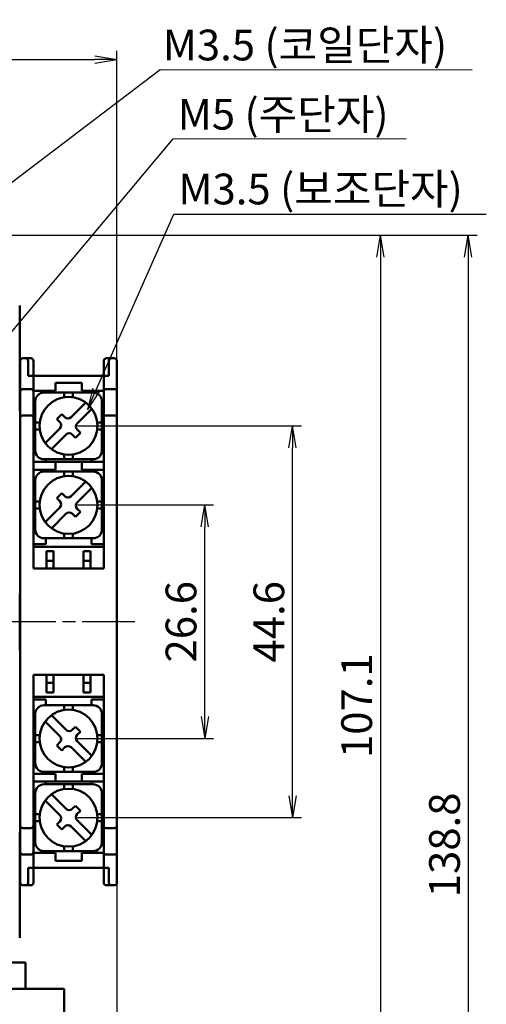
# Model space of a CAD drawing. Units: millimetres. Extents: x 1299 to 3533, y -1401 to -716.
# Drawn here: x 2735 to 2788, y -944 to -832 of the extents above; entities that cross this region are included whole.
import ezdxf

# ---------------------------------------------------------------- set-up
doc = ezdxf.new("R2010")
doc.units = ezdxf.units.MM
doc.header["$LTSCALE"] = 0.5
doc.linetypes.add('AM_ISO08W050', pattern=[18, 12, -1.5, 3, -1.5])
for name, color, linetype, lineweight in [('AM_0', 7, 'Continuous', 50), ('AM_5', 3, 'Continuous', 25), ('AM_6', 2, 'Continuous', 35), ('AM_7', 4, 'AM_ISO08W050', 25)]:
    doc.layers.add(name, color=color, linetype=linetype, lineweight=lineweight)
doc.styles.add('USER2', font='romans.shx', dxfattribs={"oblique": 15})
doc.styles.add('굴림', font='Gulim.ttf')
doc.dimstyles.new('AM_ISO$0', dxfattribs={"dimtxt": 3.5, "dimasz": 2.5, "dimexe": 1, "dimexo": 1, "dimgap": 0.5, "dimtad": 1, "dimdsep": 46, "dimtxsty": 'USER2', "dimblk": 'OPEN', "dimcen": 0, "dimclrd": 256, "dimclre": 256, "dimclrt": 256, "dimadec": 0, "dimazin": 2, "dimtp": 0.1, "dimtm": 0.1, "dimtfac": 0.71, "dimtmove": 0, "dimatfit": 3, "dimldrblk": 'OPEN', "dimfxl": 0, "dimlwd": -1, "dimlwe": -1, "dimarcsym": 0})
doc.dimstyles.new('AM_ISO$7', dxfattribs={"dimtxt": 3.5, "dimasz": 2.5, "dimexe": 1, "dimexo": 1, "dimgap": 0.5, "dimtad": 1, "dimdsep": 46, "dimtxsty": 'USER2', "dimblk": 'OPEN', "dimcen": 0, "dimclrd": 256, "dimclre": 256, "dimclrt": 256, "dimadec": 0, "dimazin": 2, "dimtp": 0.1, "dimtm": 0.1, "dimtfac": 0.71, "dimtmove": 0, "dimatfit": 3, "dimldrblk": 'OPEN', "dimfxl": 0, "dimlwd": -1, "dimlwe": -1, "dimarcsym": 0})

# ---------------------------------------------------------------- blocks, each defined once
blk = doc.blocks.new('_Open')
at = {"color": 0, "linetype": 'ByBlock', "lineweight": -2}
for p, q in [((-1, 0.167), (0, 0)), ((-1, -0.167), (0, 0)), ((0, 0), (-1, 0))]:
    blk.add_line(p, q, dxfattribs=at)
blk = doc.blocks.new('*D41')
at = {"layer": 'AM_5', "ltscale": 3}
for p, q in [((3279.8, -688.72), (3279.8, -624.72)), ((3345.8, -688.72), (3345.8, -624.72)), ((3282.3, -625.72), (3343.3, -625.72))]:
    blk.add_line(p, q, dxfattribs=at)
at = {"layer": 'Defpoints', "color": 0, "ltscale": 3}
for p in [(3345.8, -625.72), (3279.8, -689.72), (3345.8, -689.72)]:
    blk.add_point(p, dxfattribs=at)
at = {"layer": 'AM_5', "ltscale": 3, "xscale": 2.5, "yscale": 2.5, "zscale": 2.5, "rotation": 180}
blk.add_blockref('_Open', (3279.8, -625.72), dxfattribs=at)
at = {"layer": 'AM_5', "ltscale": 3, "xscale": 2.5, "yscale": 2.5, "zscale": 2.5}
blk.add_blockref('_Open', (3345.8, -625.72), dxfattribs=at)
at = {"layer": 'AM_5', "ltscale": 3, "insert": (3312.8, -623.47), "char_height": 3.5, "attachment_point": 5, "style": 'USER2'}
blk.add_mtext('66', dxfattribs=at)
blk = doc.blocks.new('*D45')
at = {"layer": 'AM_5', "ltscale": 3}
for p, q in [((3326.5, -645.72), (3376.8, -645.72)), ((3375.8, -648.22), (3375.8, -750.32)), ((3327.6, -752.82), (3376.8, -752.82))]:
    blk.add_line(p, q, dxfattribs=at)
at = {"layer": 'Defpoints', "color": 0, "ltscale": 3}
for p in [(3325.5, -645.72), (3326.6, -752.82), (3375.8, -752.82)]:
    blk.add_point(p, dxfattribs=at)
at = {"layer": 'AM_5', "ltscale": 3, "xscale": 2.5, "yscale": 2.5, "zscale": 2.5}
for p, rotation in [((3375.8, -645.72), 90), ((3375.8, -752.82), 270)]:
    blk.add_blockref('_Open', p, dxfattribs=dict(at, rotation=rotation))
at = {"layer": 'AM_5', "ltscale": 3, "insert": (3373.55, -699.27), "char_height": 3.5, "attachment_point": 5, "rotation": 90, "style": 'USER2'}
blk.add_mtext('107.1', dxfattribs=at)
blk = doc.blocks.new('*D46')
at = {"layer": 'AM_5', "ltscale": 3}
for p, q in [((3345.8, -690.72), (3345.8, -793.43)), ((3326.6, -753.82), (3326.6, -793.43)), ((3329.1, -792.43), (3343.3, -792.43))]:
    blk.add_line(p, q, dxfattribs=at)
at = {"layer": 'Defpoints', "color": 0, "ltscale": 3}
for p in [(3345.8, -689.72), (3326.6, -752.82), (3345.8, -792.43)]:
    blk.add_point(p, dxfattribs=at)
at = {"layer": 'AM_5', "ltscale": 3, "xscale": 2.5, "yscale": 2.5, "zscale": 2.5, "rotation": 180}
blk.add_blockref('_Open', (3326.6, -792.43), dxfattribs=at)
at = {"layer": 'AM_5', "ltscale": 3, "xscale": 2.5, "yscale": 2.5, "zscale": 2.5}
blk.add_blockref('_Open', (3345.8, -792.43), dxfattribs=at)
at = {"layer": 'AM_5', "ltscale": 3, "insert": (3336.2, -790.18), "char_height": 3.5, "attachment_point": 5, "style": 'USER2'}
blk.add_mtext('19.2', dxfattribs=at)
blk = doc.blocks.new('*D47')
at = {"layer": 'AM_5', "ltscale": 3}
for p, q in [((3326.5, -645.72), (3386.8, -645.72)), ((3385.8, -648.22), (3385.8, -782.02)), ((3322.3, -784.52), (3386.8, -784.52))]:
    blk.add_line(p, q, dxfattribs=at)
at = {"layer": 'Defpoints', "color": 0, "ltscale": 3}
for p in [(3325.5, -645.72), (3321.3, -784.52), (3385.8, -784.52)]:
    blk.add_point(p, dxfattribs=at)
at = {"layer": 'AM_5', "ltscale": 3, "xscale": 2.5, "yscale": 2.5, "zscale": 2.5}
for p, rotation in [((3385.8, -645.72), 90), ((3385.8, -784.52), 270)]:
    blk.add_blockref('_Open', p, dxfattribs=dict(at, rotation=rotation))
at = {"layer": 'AM_5', "ltscale": 3, "insert": (3383.55, -715.12), "char_height": 3.5, "attachment_point": 5, "rotation": 90, "style": 'USER2'}
blk.add_mtext('138.8', dxfattribs=at)
blk = doc.blocks.new('*D52')
at = {"layer": 'AM_5', "ltscale": 3}
for p, q in [((3341.3, -676.42), (3356.8, -676.42)), ((3355.8, -700.52), (3355.8, -678.92)), ((3341.3, -703.02), (3356.8, -703.02))]:
    blk.add_line(p, q, dxfattribs=at)
at = {"layer": 'Defpoints', "color": 0, "ltscale": 3}
for p in [(3340.3, -676.42), (3355.8, -676.42), (3340.3, -703.02)]:
    blk.add_point(p, dxfattribs=at)
at = {"layer": 'AM_5', "ltscale": 3, "xscale": 2.5, "yscale": 2.5, "zscale": 2.5}
for p, rotation in [((3355.8, -676.42), 90), ((3355.8, -703.02), 270)]:
    blk.add_blockref('_Open', p, dxfattribs=dict(at, rotation=rotation))
at = {"layer": 'AM_5', "ltscale": 3, "insert": (3353.55, -689.72), "char_height": 3.5, "attachment_point": 5, "rotation": 90, "style": 'USER2'}
blk.add_mtext('26.6', dxfattribs=at)
blk = doc.blocks.new('*D53')
at = {"layer": 'AM_5', "ltscale": 3}
for p, q in [((3341.3, -667.42), (3366.8, -667.42)), ((3365.8, -709.52), (3365.8, -669.92)), ((3341.3, -712.02), (3366.8, -712.02))]:
    blk.add_line(p, q, dxfattribs=at)
at = {"layer": 'Defpoints', "color": 0, "ltscale": 3}
for p in [(3340.3, -667.42), (3365.8, -667.42), (3340.3, -712.02)]:
    blk.add_point(p, dxfattribs=at)
at = {"layer": 'AM_5', "ltscale": 3, "xscale": 2.5, "yscale": 2.5, "zscale": 2.5}
for p, rotation in [((3365.8, -667.42), 90), ((3365.8, -712.02), 270)]:
    blk.add_blockref('_Open', p, dxfattribs=dict(at, rotation=rotation))
at = {"layer": 'AM_5', "ltscale": 3, "insert": (3363.55, -689.72), "char_height": 3.5, "attachment_point": 5, "rotation": 90, "style": 'USER2'}
blk.add_mtext('44.6', dxfattribs=at)

msp = doc.modelspace()

# ---------------------------------------------------------------- linework, layer by layer
at = {"layer": 'AM_0'}
for p, q in [((2734.848, -869.113), (2734.833, -864.699)), ((2734.833, -864.699), (2734.848, -869.113)), ((2734.849, -876.695), (2734.849, -869.609)), ((2734.849, -869.609), (2734.849, -876.693)), ((2736.101, -870.695), (2735.199, -870.695)), ((2744.701, -870.695), (2745.596, -870.695)), ((2734.901, -900.695), (2734.899, -870.995)), ((2735.801, -870.995), (2735.801, -872.695)), ((2736.401, -870.995), (2736.401, -894.645)), ((2744.401, -870.995), (2744.401, -894.645)), ((2745.001, -870.995), (2745.001, -872.695)), ((2745.901, -900.695), (2745.902, -870.995)), ((2735.801, -872.695), (2745.001, -872.695)), ((2735.199, -874.195), (2736.101, -874.195)), ((2738.901, -873.495), (2741.901, -873.495)), ((2738.901, -873.495), (2738.901, -874.395)), ((2741.901, -874.395), (2741.901, -873.495)), ((2745.602, -874.195), (2744.701, -874.195)), ((2738.901, -874.395), (2736.401, -874.395)), ((2737.601, -874.595), (2743.202, -874.595)), ((2737.801, -874.395), (2737.801, -874.595)), ((2739.902, -875.135), (2739.902, -874.595)), ((2740.902, -875.135), (2740.902, -874.595)), ((2744.401, -874.395), (2741.901, -874.395)), ((2743.001, -874.595), (2743.001, -874.395)), ((2736.602, -881.191), (2736.602, -875.595)), ((2740.685, -877.406), (2742.354, -875.737)), ((2741.392, -878.113), (2743.061, -876.444)), ((2744.202, -881.191), (2744.202, -875.595)), ((2734.901, -897.495), (2734.901, -876.695)), ((2735.199, -877.195), (2736.101, -877.195)), ((2739.058, -877.618), (2739.624, -877.052)), ((2739.058, -877.618), (2739.412, -877.971)), ((2739.624, -877.052), (2739.978, -877.406)), ((2745.602, -877.195), (2744.701, -877.195)), ((2736.602, -877.995), (2737.126, -877.995)), ((2736.602, -878.795), (2737.126, -878.795)), ((2737.74, -880.35), (2739.412, -878.678)), ((2741.392, -878.82), (2741.745, -879.173)), ((2743.678, -877.995), (2744.202, -877.995)), ((2743.678, -878.795), (2744.202, -878.795)), ((2738.448, -881.057), (2740.119, -879.386)), ((2740.826, -879.386), (2741.18, -879.739)), ((2741.18, -879.739), (2741.745, -879.173)), ((2743.202, -882.191), (2737.602, -882.191)), ((2737.801, -882.495), (2737.801, -882.195)), ((2739.902, -882.191), (2739.902, -881.659)), ((2740.902, -882.191), (2740.902, -881.659)), ((2743.001, -882.196), (2743.001, -882.495)), ((2736.401, -882.495), (2744.401, -882.495)), ((2738.901, -883.395), (2738.901, -882.495)), ((2741.901, -883.395), (2741.901, -882.495)), ((2738.901, -883.395), (2736.401, -883.395)), ((2737.601, -883.595), (2743.202, -883.595)), ((2737.801, -883.395), (2737.801, -883.595)), ((2739.902, -884.135), (2739.902, -883.595)), ((2740.902, -884.135), (2740.902, -883.595)), ((2744.401, -883.395), (2741.901, -883.395)), ((2743.001, -883.395), (2743.001, -883.595)), ((2736.602, -890.191), (2736.602, -884.595)), ((2740.685, -886.406), (2742.354, -884.737)), ((2741.392, -887.113), (2743.061, -885.444)), ((2744.202, -890.191), (2744.202, -884.595)), ((2739.058, -886.618), (2739.624, -886.052)), ((2739.058, -886.618), (2739.412, -886.971)), ((2739.624, -886.052), (2739.978, -886.406)), ((2736.602, -886.995), (2737.126, -886.995)), ((2736.602, -887.795), (2737.126, -887.795)), ((2737.74, -889.35), (2739.412, -887.678)), ((2743.678, -886.995), (2744.202, -886.995)), ((2743.678, -887.795), (2744.202, -887.795)), ((2738.448, -890.057), (2740.119, -888.386)), ((2740.826, -888.386), (2741.18, -888.739)), ((2741.18, -888.739), (2741.745, -888.173)), ((2741.392, -887.82), (2741.745, -888.173)), ((2739.902, -891.191), (2739.902, -890.659)), ((2740.902, -891.191), (2740.902, -890.659)), ((2736.401, -891.845), (2737.801, -891.845)), ((2744.401, -892.145), (2736.401, -892.145)), ((2743.202, -891.191), (2737.602, -891.191)), ((2737.801, -891.191), (2737.801, -891.845)), ((2743.001, -891.191), (2743.001, -891.845)), ((2743.001, -891.845), (2744.401, -891.845)), ((2738.701, -892.645), (2737.901, -892.645)), ((2737.901, -892.645), (2737.901, -894.645)), ((2738.701, -892.645), (2738.701, -894.645)), ((2742.101, -892.645), (2742.101, -894.645)), ((2742.901, -892.645), (2742.101, -892.645)), ((2742.901, -892.645), (2742.901, -894.645)), ((2737.901, -893.745), (2738.701, -893.745)), ((2742.101, -893.745), (2742.901, -893.745)), ((2744.401, -894.645), (2736.401, -894.645)), ((2734.901, -897.495), (2734.862, -897.495)), ((2734.855, -901.895), (2734.855, -899.495)), ((2734.901, -900.695), (2734.899, -930.395)), ((2745.901, -900.695), (2745.902, -930.395)), ((2734.901, -903.895), (2734.862, -903.895)), ((2734.901, -924.695), (2734.901, -903.895)), ((2736.401, -930.395), (2736.401, -906.745)), ((2744.401, -906.745), (2736.401, -906.745)), ((2737.901, -908.745), (2737.901, -906.745)), ((2738.701, -908.745), (2738.701, -906.745)), ((2742.101, -908.745), (2742.101, -906.745)), ((2742.901, -908.745), (2742.901, -906.745)), ((2744.401, -930.395), (2744.401, -906.745)), ((2737.901, -907.645), (2738.701, -907.645)), ((2742.101, -907.645), (2742.901, -907.645)), ((2738.701, -908.745), (2737.901, -908.745)), ((2742.901, -908.745), (2742.101, -908.745)), ((2744.401, -909.245), (2736.401, -909.245)), ((2736.401, -909.545), (2737.801, -909.545)), ((2743.202, -910.2), (2737.602, -910.2)), ((2737.801, -910.2), (2737.801, -909.545)), ((2739.902, -910.2), (2739.902, -910.732)), ((2740.902, -910.2), (2740.902, -910.732)), ((2743.001, -909.545), (2744.401, -909.545)), ((2743.001, -910.2), (2743.001, -909.545)), ((2736.602, -911.2), (2736.602, -916.796)), ((2738.448, -911.333), (2740.119, -913.005)), ((2744.202, -911.2), (2744.202, -916.796)), ((2737.74, -912.04), (2739.412, -913.712)), ((2740.826, -913.005), (2741.18, -912.651)), ((2741.18, -912.651), (2741.745, -913.217)), ((2741.392, -913.571), (2741.745, -913.217)), ((2736.602, -913.596), (2737.126, -913.596)), ((2736.602, -914.396), (2737.126, -914.396)), ((2739.058, -914.773), (2739.412, -914.419)), ((2741.392, -914.278), (2743.061, -915.946)), ((2743.678, -913.596), (2744.202, -913.596)), ((2743.678, -914.396), (2744.202, -914.396)), ((2739.058, -914.773), (2739.624, -915.338)), ((2739.624, -915.338), (2739.978, -914.985)), ((2740.685, -914.985), (2742.354, -916.654)), ((2738.901, -917.995), (2736.401, -917.995)), ((2737.601, -917.795), (2743.202, -917.796)), ((2737.801, -917.995), (2737.801, -917.795)), ((2738.901, -917.995), (2738.901, -918.895)), ((2739.902, -917.256), (2739.902, -917.796)), ((2740.902, -917.256), (2740.902, -917.796)), ((2741.901, -917.995), (2741.901, -918.895)), ((2744.401, -917.995), (2741.901, -917.995)), ((2743.001, -917.995), (2743.001, -917.796)), ((2736.401, -918.895), (2744.401, -918.895)), ((2737.801, -918.895), (2737.801, -919.195)), ((2743.001, -919.195), (2743.001, -918.895)), ((2736.602, -920.2), (2736.602, -925.796)), ((2743.202, -919.2), (2737.602, -919.2)), ((2739.902, -919.2), (2739.902, -919.732)), ((2740.902, -919.2), (2740.902, -919.732)), ((2744.202, -920.2), (2744.202, -925.796)), ((2737.74, -921.04), (2739.412, -922.712)), ((2738.448, -920.333), (2740.119, -922.005)), ((2740.826, -922.005), (2741.18, -921.651)), ((2741.18, -921.651), (2741.745, -922.217)), ((2741.392, -922.571), (2741.745, -922.217)), ((2736.602, -922.596), (2737.126, -922.596)), ((2736.602, -923.396), (2737.126, -923.396)), ((2739.058, -923.773), (2739.412, -923.419)), ((2741.392, -923.278), (2743.061, -924.946)), ((2743.678, -922.596), (2744.202, -922.596)), ((2743.678, -923.396), (2744.202, -923.396)), ((2734.849, -924.695), (2734.849, -931.781)), ((2735.199, -924.195), (2736.101, -924.195)), ((2739.058, -923.773), (2739.624, -924.338)), ((2739.624, -924.338), (2739.978, -923.985)), ((2740.685, -923.985), (2742.354, -925.654)), ((2745.602, -924.195), (2744.701, -924.195)), ((2738.901, -926.995), (2736.401, -926.995)), ((2737.601, -926.795), (2743.202, -926.796)), ((2737.801, -926.995), (2737.801, -926.795)), ((2738.901, -927.895), (2738.901, -926.995)), ((2739.902, -926.256), (2739.902, -926.796)), ((2740.902, -926.256), (2740.902, -926.796)), ((2741.901, -926.995), (2741.901, -927.895)), ((2744.401, -926.995), (2741.901, -926.995)), ((2743.001, -926.796), (2743.001, -926.995)), ((2735.199, -927.195), (2736.101, -927.195)), ((2738.901, -927.895), (2741.901, -927.895)), ((2745.602, -927.195), (2744.701, -927.195)), ((2735.801, -930.395), (2735.801, -928.695)), ((2735.801, -928.695), (2745.001, -928.695)), ((2745.001, -930.395), (2745.001, -928.695)), ((2736.101, -930.695), (2735.199, -930.695)), ((2744.701, -930.695), (2745.596, -930.695)), ((2734.848, -932.277), (2734.833, -936.691)), ((2735.501, -939.495), (2721.501, -939.495)), ((2735.501, -939.495), (2735.501, -942.495)), ((2739.901, -942.495), (2685.901, -942.495)), ((2739.901, -942.495), (2739.901, -947.495))]:
    msp.add_line(p, q, dxfattribs=at)
for centre in [(2740.401, -878.395), (2740.401, -887.395), (2740.401, -913.995), (2740.401, -922.995)]:
    msp.add_circle(centre, 3.3, dxfattribs=at)
for centre, radius, start, end in [((2735.199, -870.995), 0.3, 90, 180.00276), ((2735.501, -870.995), 0.3, 0, 90), ((2736.101, -870.995), 0.3, 0, 90), ((2744.701, -870.995), 0.3, 90, 180), ((2745.301, -870.995), 0.3, 90, 180), ((2735.199, -874.495), 0.3, 90, 180), ((2736.101, -874.495), 0.3, 0, 90), ((2744.701, -874.495), 0.3, 90, 180), ((2745.602, -874.495), 0.3, 359.99724, 90), ((2737.601, -875.595), 1, 90, 180), ((2743.201, -875.595), 1, 0, 90), ((2735.199, -877.495), 0.3, 90, 180.00276), ((2736.101, -877.495), 0.3, 0, 90), ((2740.33, -877.052), 0.5, 225, 315), ((2744.701, -877.495), 0.3, 90, 180), ((2745.602, -877.495), 0.3, 359.99724, 90), ((2739.057, -878.324), 0.5, 315, 45), ((2741.744, -878.466), 0.5, 135, 225), ((2740.471, -879.739), 0.5, 45, 135), ((2737.602, -881.191), 1, 180, 270), ((2743.202, -881.191), 1, 270, 0), ((2737.601, -884.595), 1, 90, 180), ((2743.201, -884.595), 1, 0, 90), ((2740.33, -886.052), 0.5, 225, 315), ((2739.057, -887.324), 0.5, 315, 45), ((2741.744, -887.466), 0.5, 135, 225), ((2740.471, -888.739), 0.5, 45, 135), ((2737.602, -890.191), 1, 180, 270), ((2743.202, -890.191), 1, 270, 0), ((2737.602, -911.2), 1, 90, 180), ((2743.202, -911.2), 1, 0, 90), ((2740.471, -912.652), 0.5, 225, 315), ((2741.744, -913.925), 0.5, 135, 225), ((2739.057, -914.066), 0.5, 315, 45), ((2740.33, -915.339), 0.5, 45, 135), ((2737.601, -916.795), 1, 180, 270), ((2743.201, -916.795), 1, 270, 0), ((2737.602, -920.2), 1, 90, 180), ((2743.202, -920.2), 1, 0, 90), ((2740.471, -921.652), 0.5, 225, 315), ((2739.057, -923.066), 0.5, 315, 45), ((2741.744, -922.925), 0.5, 135, 225), ((2735.199, -923.895), 0.3, 179.99724, 270), ((2736.101, -923.895), 0.3, 270, 0), ((2740.33, -924.339), 0.5, 45, 135), ((2744.701, -923.895), 0.3, 180, 270), ((2745.602, -923.895), 0.3, 270, 0.00276), ((2737.601, -925.795), 1, 180, 270), ((2743.201, -925.795), 1, 270, 0), ((2735.199, -926.895), 0.3, 180, 270), ((2736.101, -926.895), 0.3, 270, 0), ((2744.701, -926.895), 0.3, 180, 270), ((2745.602, -926.895), 0.3, 270, 0.00276), ((2735.199, -930.395), 0.3, 179.99724, 270), ((2735.501, -930.395), 0.3, 270, 0), ((2736.101, -930.395), 0.3, 270, 0), ((2744.701, -930.395), 0.3, 180, 270), ((2745.301, -930.395), 0.3, 180, 270)]:
    msp.add_arc(centre, radius, start, end, dxfattribs=at)
for points in [[(2734.849, -869.609), (2734.849, -869.428), (2734.849, -869.259), (2734.848, -869.114)], [(2734.848, -869.114), (2734.849, -869.259), (2734.849, -869.428), (2734.849, -869.609)], [(2734.901, -876.695), (2734.852, -876.388), (2734.85, -876.381)], [(2734.85, -876.381), (2734.852, -876.388), (2734.901, -876.695)], [(2734.855, -899.495), (2734.856, -898.984), (2734.856, -898.495), (2734.857, -898.081), (2734.859, -897.764), (2734.861, -897.562), (2734.862, -897.495)], [(2734.862, -903.895), (2734.861, -903.829), (2734.859, -903.627), (2734.857, -903.309), (2734.856, -902.896), (2734.856, -902.407), (2734.855, -901.895)], [(2734.901, -924.695), (2734.852, -925.003), (2734.85, -925.009)], [(2734.849, -931.781), (2734.849, -931.962), (2734.849, -932.131), (2734.848, -932.276)]]:
    msp.add_spline(points, degree=3, dxfattribs=at)
for points in [[(2745.693, -870.711), (2745.693, -870.711), (2745.596, -870.695), (2745.596, -870.695)], [(2745.693, -930.679), (2745.693, -930.679), (2745.596, -930.695), (2745.596, -930.695)]]:
    msp.add_open_spline(points, degree=3, dxfattribs=at)
for points, knots in [([(2745.841, -870.819), (2745.821, -870.796), (2745.78, -870.748), (2745.722, -870.724), (2745.693, -870.711)], [0, 0, 0, 0, 0.4946336, 1, 1, 1, 1]), ([(2745.899, -870.995), (2745.896, -870.963), (2745.89, -870.9), (2745.857, -870.846), (2745.841, -870.819)], [0, 0, 0, 0, 0.5057591, 1, 1, 1, 1]), ([(2745.899, -930.395), (2745.896, -930.427), (2745.89, -930.49), (2745.857, -930.544), (2745.841, -930.571)], [0, 0, 0, 0, 0.5057591, 1, 1, 1, 1]), ([(2745.841, -930.571), (2745.821, -930.595), (2745.78, -930.642), (2745.722, -930.667), (2745.693, -930.679)], [0, 0, 0, 0, 0.4946336, 1, 1, 1, 1])]:
    msp.add_open_spline(points, degree=3, knots=knots, dxfattribs=at)
at = {"layer": 'AM_7'}
msp.add_line((2747.951, -900.695), (2678.092, -900.695), dxfattribs=at)

# ---------------------------------------------------------------- texts
at = {"layer": 'AM_6', "style": '굴림'}
for s, p in [('M3.5 (코일단자)', (2751.127, -836.781)), ('M5 (주단자)', (2752.831, -844.662)), ('M3.5 (보조단자)', (2752.907, -853.174))]:
    msp.add_text(s, height=3.5, dxfattribs=at).set_placement(p)

# ---------------------------------------------------------------- dimensions: what is measured, and where the dimension line sits
at = {"layer": 'AM_5'}
dim = msp.add_linear_dim(base=(2745.901, -836.695), p1=(2679.901, -900.695), p2=(2745.901, -900.692), dimstyle='AM_ISO$0', dxfattribs=at)
dim.commit()
dim.dimension.update_dxf_attribs({"geometry": '*D41', "text_midpoint": (2712.901, -834.445), "insert": (-599.897, -210.973)})
for base, p1, p2, picture, middle in [((2785.902, -995.495), (2725.605, -856.695), (2721.401, -995.495), '*D47', (2783.652, -926.095)), ((2775.902, -963.795), (2725.605, -856.695), (2726.701, -963.795), '*D45', (2773.652, -910.245)), ((2765.902, -878.395), (2740.401, -922.995), (2740.401, -878.395), '*D53', (2763.652, -900.695)), ((2755.902, -887.395), (2740.401, -913.995), (2740.401, -887.395), '*D52', (2753.652, -900.695))]:
    dim = msp.add_linear_dim(base=base, p1=p1, p2=p2, angle=90, dimstyle='AM_ISO$0', dxfattribs=at)
    dim.commit()
    dim.dimension.update_dxf_attribs({"geometry": picture, "text_midpoint": middle, "insert": (-599.897, -210.973)})
dim = msp.add_linear_dim(base=(2745.901, -1003.405), p1=(2726.701, -963.795), p2=(2745.901, -900.695), dimstyle='AM_ISO$0', dxfattribs=at)
dim.commit()
dim.dimension.update_dxf_attribs({"geometry": '*D46', "text_midpoint": (2736.301, -1003.405), "dimtype": 128, "insert": (-599.897, -210.973)})

# ---------------------------------------------------------------- leaders
for points in [[(2722.366, -859.432), (2750.84, -837.837), (2786.36, -837.861)], [(2730.273, -872.04), (2752.303, -845.701), (2778.827, -845.687)], [(2742.538, -876.539), (2752.402, -854.301), (2787.961, -854.301)]]:
    msp.add_leader(points, dimstyle='AM_ISO$7', override={"dimgap": 1.5, "dimtad": 0, "dimdec": 1}, dxfattribs=at)

doc.saveas('drawing.dxf')
